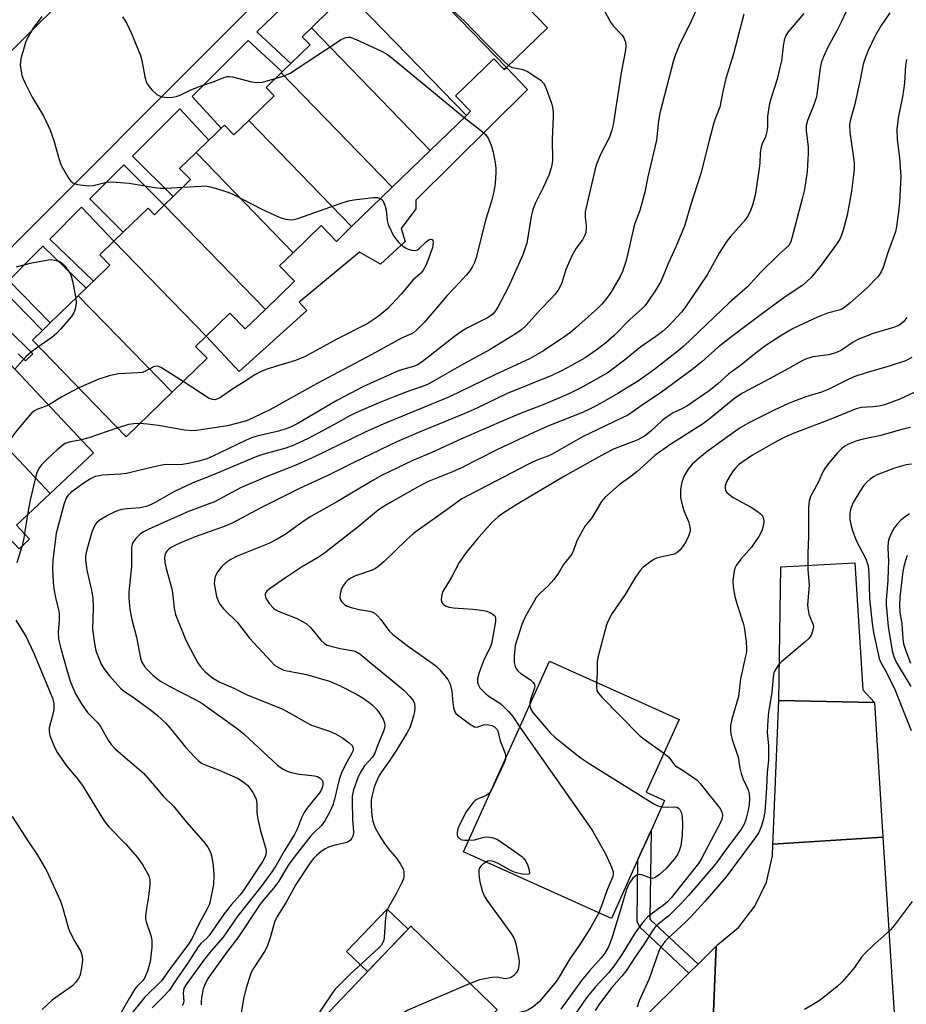
# Model space of a CAD drawing. Units: inches. Extents: x 1297759 to 1303759, y 481451 to 485451.
# Drawn here: x 1299362 to 1299604, y 482683 to 482952 of the extents above; entities that cross this region are included whole.
import ezdxf

# ---------------------------------------------------------------- set-up
doc = ezdxf.new("R2010")
doc.units = ezdxf.units.IN
doc.header["$MEASUREMENT"] = 0
for name, color, linetype in [('BLDG-Footprint', 5, 'Continuous'), ('CULTRL-Pad', 6, 'Continuous'), ('TRANS-Non Street Sidewalk', 7, 'Continuous'), ('TRANS-Parking Lot', 4, 'Continuous'), ('TRANS-Road', 130, 'Continuous'), ('Undefined', 1, 'Continuous')]:
    doc.layers.add(name, color=color, linetype=linetype)

msp = doc.modelspace()

# ---------------------------------------------------------------- linework, layer by layer
at = {"layer": 'BLDG-Footprint'}
for points, elevation in [([(1299495.09, 482938.81), (1299466.54, 482968.26), (1299474.98, 482976.44), (1299477.31, 482978.7), (1299477.74, 482979.12), (1299506.29, 482949.67)], 257.38), ([(1299495.09, 482938.81), (1299494.52, 482938.26), (1299491.65, 482941.22), (1299481.2, 482931.1), (1299485.32, 482926.84), (1299484.17, 482925.73), (1299451.73, 482959.2), (1299452.16, 482959.62), (1299454.81, 482956.89), (1299457.27, 482959.28), (1299459.27, 482961.21), (1299466.54, 482968.26)], 258.73), ([(1299484.17, 482925.73), (1299474.32, 482916.17), (1299441.87, 482949.64), (1299447.02, 482954.64), (1299449.32, 482956.86), (1299451.73, 482959.2)], 260.03), ([(1299474.32, 482916.17), (1299463.94, 482906.11), (1299433.64, 482937.37), (1299433.89, 482937.62), (1299436.28, 482939.94), (1299441.51, 482945.01), (1299439.37, 482947.22), (1299441.87, 482949.64)], 260.9), ([(1299463.94, 482906.11), (1299452.87, 482895.39), (1299424.81, 482924.33), (1299431.74, 482931.05), (1299429.5, 482933.36), (1299433.64, 482937.37)], 261.09), ([(1299452.87, 482895.39), (1299448.69, 482891.33), (1299444.54, 482895.62), (1299436.91, 482888.23), (1299410.4, 482915.58), (1299413.86, 482918.94), (1299415.4, 482920.42), (1299417.29, 482922.26), (1299418.15, 482923.09), (1299420.76, 482920.4), (1299424.81, 482924.33)], 261.96), ([(1299436.91, 482888.23), (1299433.22, 482884.64), (1299437.29, 482880.45), (1299429.33, 482872.74), (1299401.72, 482901.21), (1299404.17, 482903.59), (1299408.91, 482908.18), (1299405.93, 482911.25), (1299410.4, 482915.58)], 262.15), ([(1299429.33, 482872.74), (1299423.84, 482867.42), (1299419.65, 482871.75), (1299413.14, 482865.44), (1299388, 482891.37), (1299390.53, 482893.82), (1299397.3, 482900.38), (1299399.03, 482898.6), (1299401.72, 482901.21)], 262.72), ([(1299413.14, 482865.44), (1299410.27, 482862.65), (1299413.43, 482859.39), (1299403.85, 482850.11), (1299378.28, 482876.47), (1299380.44, 482878.56), (1299381.42, 482879.51), (1299382.43, 482880.49), (1299386.89, 482884.82), (1299384.16, 482887.64), (1299388, 482891.37)], 263.39), ([(1299403.85, 482850.11), (1299391.33, 482837.98), (1299365.77, 482864.34), (1299368.47, 482866.95), (1299370.61, 482869.04), (1299378.28, 482876.47)], 262.23), ([(1299370.57, 482822.46), (1299343.49, 482851.2), (1299349.41, 482856.77), (1299352.02, 482859.23), (1299355.32, 482862.34), (1299382.39, 482833.6)], 262.09), ([(1299370.57, 482822.46), (1299361.4, 482813.82), (1299364.97, 482810.03), (1299362.12, 482807.35), (1299332.85, 482838.47), (1299336.41, 482841.83), (1299339.17, 482844.42), (1299344.23, 482849.19), (1299342.88, 482850.62), (1299343.49, 482851.2)], 262.3), ([(1299531.01, 482722.52), (1299523.75, 482706.42), (1299483.42, 482724.59), (1299506.89, 482776.66), (1299542.22, 482760.74), (1299533.27, 482740.88), (1299538.26, 482738.63), (1299534.59, 482730.48)], 242.72), ([(1299479.2, 482656.14), (1299462.83, 482639.28), (1299433.87, 482667.42), (1299469.05, 482704.34), (1299491.03, 482682.99), (1299492.57, 482681.49), (1299491.38, 482680.27), (1299478.13, 482666.62), (1299475.3, 482663.71), (1299481.09, 482658.08)], 244.66)]:
    msp.add_lwpolyline(points, close=True, dxfattribs=dict(at, elevation=elevation))
at = {"layer": 'CULTRL-Pad'}
for points in [[(1299491.65, 482941.22), (1299494.52, 482938.26), (1299495.09, 482938.81), (1299500.9, 482932.82), (1299470.39, 482902.57), (1299470.4, 482900.18), (1299466.42, 482894.84), (1299467.49, 482891.3), (1299460.77, 482885.07), (1299455, 482888.42), (1299438.55, 482874.72), (1299440.6, 482872.42), (1299422.2, 482855.78), (1299413.14, 482865.44), (1299419.65, 482871.75), (1299423.84, 482867.42), (1299429.33, 482872.74), (1299437.29, 482880.45), (1299433.22, 482884.64), (1299436.91, 482888.23), (1299444.54, 482895.62), (1299448.69, 482891.33), (1299452.87, 482895.39), (1299463.94, 482906.11), (1299474.32, 482916.17), (1299484.17, 482925.73), (1299485.32, 482926.84), (1299481.2, 482931.1)], [(1299468.26, 482703.51), (1299457.19, 482691.89), (1299451.45, 482697.36), (1299462.52, 482708.98)]]:
    msp.add_lwpolyline(points, close=True, dxfattribs=at)
at = {"layer": 'TRANS-Non Street Sidewalk'}
for points in [[(1299288.61, 482818.06), (1299403.71, 482933.55), (1299404.46, 482934.3), (1299459.86, 482989.89)], [(1299440.31, 482961.4), (1299426.98, 482948.57), (1299436.28, 482939.94), (1299433.89, 482937.62), (1299424.63, 482946.21), (1299410.04, 482931.59), (1299409.37, 482930.92), (1299417.29, 482922.26), (1299415.4, 482920.42), (1299413.86, 482918.94), (1299406, 482927.53), (1299393.1, 482914.61), (1299404.17, 482903.59), (1299401.72, 482901.21), (1299390.7, 482912.19), (1299389.38, 482910.88), (1299381.44, 482902.92), (1299390.53, 482893.82), (1299388.01, 482891.37), (1299379.17, 482900.64), (1299370.5, 482891.95), (1299382.43, 482880.49), (1299381.42, 482879.51), (1299380.44, 482878.56), (1299368.55, 482889.99), (1299366.15, 482887.59), (1299359.28, 482880.68), (1299370.61, 482869.04), (1299368.47, 482866.96), (1299357.18, 482878.55)], [(1299352.42, 482873.77), (1299365.83, 482860.65), (1299363.82, 482858.68), (1299361.84, 482860.63)]]:
    msp.add_lwpolyline(points, dxfattribs=at)
msp.add_lwpolyline([(1299547.4, 482693.9), (1299544.93, 482691.45), (1299531.47, 482704.03), (1299530.79, 482705.63), (1299531.01, 482722.52), (1299534.59, 482730.48), (1299534.28, 482706.32), (1299534.39, 482706.07)], close=True, dxfattribs=at)
at = {"layer": 'TRANS-Parking Lot'}
for points in [[(1299181.87, 482764.43), (1299242.19, 482823.8), (1299252, 482813.96), (1299254.99, 482813.01), (1299258.07, 482813.61), (1299260.5, 482815.6), (1299261.68, 482818.51), (1299261.74, 482819.64), (1299251.67, 482834.44), (1299335.67, 482917.95), (1299347.25, 482906.82), (1299350, 482906), (1299352.77, 482906.71), (1299354.77, 482908.77), (1299355.42, 482911.56), (1299354.61, 482914.17), (1299343.51, 482926.96), (1299446.12, 483029.12)], [(1299459.86, 482989.89), (1299404.46, 482934.3), (1299403.71, 482933.55), (1299288.61, 482818.06), (1299227.71, 482757.8), (1299223.48, 482753.9), (1299223.22, 482753.48), (1299220.45, 482748.99), (1299218.86, 482743.45), (1299218.66, 482741.12), (1299216.28, 482722.24), (1299216.61, 482718.67), (1299218.43, 482715.59), (1299221.37, 482713.56), (1299224.91, 482712.97), (1299225.05, 482712.98), (1299234.06, 482710.75), (1299229.23, 482666.59), (1299216.44, 482667.35), (1299213.41, 482667.93)]]:
    msp.add_lwpolyline(points, dxfattribs=at)
at = {"layer": 'TRANS-Road'}
for points in [[(1299595.52, 482765.42), (1299569.43, 482765.9), (1299570.03, 482802.48), (1299590.17, 482803.52), (1299592.39, 482768.89)], [(1299595.52, 482765.42), (1299597.85, 482728.62), (1299567.84, 482726.7), (1299567.91, 482728.36), (1299569.43, 482765.9)], [(1299602.88, 482649.49), (1299569.39, 482647.36), (1299569.32, 482649.19), (1299567.94, 482652.65), (1299565.26, 482655.24), (1299561.76, 482656.52), (1299558.05, 482656.25), (1299554.77, 482654.49), (1299552.58, 482651.71), (1299550.35, 482649.56), (1299552.36, 482698.82), (1299552.84, 482699.3), (1299558.44, 482703.99), (1299562.91, 482709.77), (1299566.04, 482716.37), (1299567.69, 482723.48), (1299567.84, 482726.7), (1299597.85, 482728.62)]]:
    msp.add_lwpolyline(points, close=True, dxfattribs=at)
msp.add_lwpolyline([(1299389.16, 482536.82), (1299436.95, 482584.26), (1299439.93, 482587.21), (1299453.79, 482600.98), (1299467.37, 482614.46), (1299494.99, 482641.87), (1299498.69, 482645.55), (1299513.35, 482660.11), (1299517.69, 482664.41), (1299544.93, 482691.45), (1299547.4, 482693.9), (1299552.36, 482698.82), (1299550.35, 482649.56), (1299511.79, 482612.34), (1299509.52, 482610.15), (1299496.97, 482598.04), (1299445.54, 482545.35)], dxfattribs=at)
at = {"layer": 'Undefined'}
msp.add_line((1299364.45, 482816.69, 260), (1299363.6, 482811.48, 260), dxfattribs=at)
for points, elevation in [([(1299465.94, 482967.68), (1299483.6, 482951.55), (1299489.08, 482945.83), (1299494.32, 482940.62), (1299495.69, 482939.39)], 258), ([(1299520.7, 482956.59), (1299523.48, 482951.22), (1299524.34, 482950.08), (1299526.7, 482947.6), (1299527.27, 482946.71), (1299527.64, 482945.74), (1299527.73, 482944.66), (1299527.63, 482943.55), (1299526.48, 482937.88), (1299524.21, 482923.15), (1299523.9, 482921.73), (1299523.26, 482919.79), (1299520.78, 482915.01), (1299519.71, 482912.39), (1299519.2, 482910.74), (1299516.63, 482899.39), (1299516.56, 482897.84), (1299516.85, 482895.68), (1299516.89, 482894.85), (1299516.78, 482893.77), (1299516.52, 482892.99), (1299515.84, 482891.75), (1299514.16, 482889.5), (1299513.08, 482887.54), (1299511.36, 482883.64), (1299510.22, 482880.02), (1299509.77, 482879), (1299509.2, 482878.02), (1299508.36, 482876.86), (1299507.45, 482875.78), (1299504.44, 482872.7), (1299500.52, 482868.35), (1299499.22, 482867.15), (1299497.79, 482866.19), (1299490.65, 482861.81), (1299482.81, 482857.53), (1299475.25, 482853.12), (1299473.74, 482852.34), (1299472.2, 482851.7), (1299468.65, 482850.48), (1299464.63, 482848.99), (1299460.13, 482847.13), (1299454.02, 482844.46), (1299451.99, 482843.46), (1299447.84, 482841.11), (1299441, 482837.47), (1299437.11, 482835.69), (1299434.93, 482834.89), (1299428.95, 482833.21), (1299427.02, 482832.58), (1299414.43, 482827.25), (1299409.57, 482825.41), (1299404.31, 482822.88), (1299399.29, 482819.97), (1299397.81, 482819.24), (1299396.78, 482818.91), (1299395.13, 482818.58), (1299391.52, 482818.26), (1299390.19, 482818.06), (1299389.13, 482817.79), (1299388.1, 482817.4), (1299386.42, 482816.54), (1299383.97, 482815.06), (1299383.29, 482814.53), (1299382.76, 482813.84), (1299381.96, 482811.9), (1299380.61, 482807.12), (1299380.25, 482805.43), (1299380.23, 482804.38), (1299380.62, 482801.49), (1299381.88, 482796.1), (1299382.21, 482793.88), (1299382.36, 482791.36), (1299382.18, 482785.41), (1299382.66, 482781.55), (1299383.1, 482779.52), (1299383.93, 482777.27), (1299384.52, 482775.9), (1299385.27, 482774.69), (1299386.82, 482772.65), (1299389.78, 482769.28), (1299390.53, 482768.67), (1299393.65, 482766.56), (1299398.31, 482763.14), (1299399.91, 482761.85), (1299402.1, 482759.81), (1299403.29, 482758.51), (1299407.62, 482753.15), (1299410.02, 482750.52), (1299411.07, 482749.48), (1299411.93, 482748.86), (1299412.86, 482748.37), (1299416.69, 482746.9), (1299421.69, 482744.7), (1299423.31, 482743.75), (1299424.51, 482742.7), (1299425.88, 482740.81), (1299426.47, 482739.8), (1299426.79, 482739.02), (1299427.02, 482737.73), (1299427.03, 482735.44), (1299427.3, 482733.49), (1299427.89, 482730.71), (1299429.37, 482725.74), (1299429.53, 482724.91), (1299429.54, 482724.4), (1299429.26, 482723.22), (1299428.64, 482722.04), (1299423.47, 482714.27), (1299422.41, 482712.87), (1299420.09, 482710.2), (1299418.07, 482707.69), (1299413.98, 482701.72), (1299413.23, 482700.92), (1299411.72, 482699.54), (1299410.95, 482698.63), (1299408.06, 482694.16), (1299405.16, 482689.97), (1299403.08, 482686.7), (1299401.35, 482684.88), (1299398.44, 482682.04)], 256), ([(1299547.64, 482956.14), (1299545.5, 482951.44), (1299542.26, 482944.84), (1299541.27, 482942.4), (1299540.74, 482940.72), (1299536.93, 482926.32), (1299536.62, 482924.27), (1299536.05, 482918.99), (1299533.68, 482908.97), (1299532.9, 482904.72), (1299531.47, 482899.75), (1299530.17, 482896.17), (1299529.66, 482894.52), (1299528.28, 482888.01), (1299527.78, 482886.14), (1299526.76, 482883.08), (1299526.17, 482881.73), (1299523.62, 482877.33), (1299522.44, 482875.69), (1299521.15, 482874.18), (1299519.94, 482872.97), (1299514.09, 482867.69), (1299512.56, 482866.42), (1299510.75, 482865.12), (1299505.23, 482861.44), (1299501.55, 482859.33), (1299491.72, 482854.83), (1299479.61, 482848.9), (1299461.64, 482841.5), (1299456.58, 482839.21), (1299443.07, 482832.66), (1299438.27, 482830.47), (1299435.86, 482829.44), (1299430.02, 482827.17), (1299422.56, 482824), (1299415.48, 482820.2), (1299408.34, 482817.55), (1299404.47, 482815.78), (1299397.32, 482812.67), (1299396.06, 482812.04), (1299395.15, 482811.39), (1299393.95, 482810.18), (1299393.13, 482809.07), (1299392.94, 482808.58), (1299392.82, 482807.77), (1299392.78, 482802.56), (1299392.06, 482795.63), (1299392.08, 482794.02), (1299392.24, 482791.78), (1299392.45, 482790.37), (1299392.92, 482788.09), (1299394.15, 482783.27), (1299395.27, 482777.47), (1299395.65, 482776.43), (1299396.34, 482775.25), (1299397.09, 482774.37), (1299398.57, 482772.9), (1299399.48, 482772.13), (1299400.69, 482771.26), (1299403.26, 482769.75), (1299410.35, 482766.14), (1299411.97, 482765.21), (1299421.64, 482758.27), (1299423.66, 482756.63), (1299432.66, 482748.3), (1299434.03, 482747.26), (1299435.28, 482746.6), (1299436.37, 482746.27), (1299438.64, 482745.84), (1299442.73, 482745.38), (1299443.56, 482745.14), (1299444.28, 482744.74), (1299444.81, 482744.2), (1299444.99, 482743.73), (1299445.04, 482742.93), (1299444.86, 482742.09), (1299444.58, 482741.41), (1299444.13, 482740.7), (1299440.89, 482736.77), (1299439.88, 482735.35), (1299439.25, 482734.1), (1299437.88, 482730.65), (1299437.29, 482729.36), (1299434.46, 482724.81), (1299432.15, 482720.81), (1299431.05, 482719.11), (1299428.21, 482715.18), (1299421.83, 482707.1), (1299417.81, 482701.33), (1299414.56, 482697.57), (1299412.42, 482694.95), (1299407.69, 482688.37), (1299407.19, 482687.47), (1299406.99, 482686.82), (1299406.93, 482685.96), (1299407.05, 482683.81), (1299406.88, 482683.06), (1299406.62, 482682.6)], 254), ([(1299559.85, 482953.39), (1299557.04, 482942.58), (1299555.01, 482935.82), (1299554.18, 482932.27), (1299553.33, 482927.93), (1299552.11, 482924.81), (1299551.74, 482923.7), (1299550.42, 482918.87), (1299548.16, 482909.89), (1299545.37, 482901.15), (1299543.66, 482895.47), (1299541.33, 482889.8), (1299539.35, 482885.47), (1299538, 482882.06), (1299537.22, 482880.33), (1299535.89, 482878.12), (1299533.8, 482874.96), (1299532.93, 482873.8), (1299531.94, 482872.8), (1299528.92, 482870.06), (1299524.41, 482865.49), (1299522.11, 482863.51), (1299519.6, 482861.63), (1299516.55, 482859.53), (1299512.86, 482857.4), (1299510.12, 482855.94), (1299507.49, 482854.7), (1299495.29, 482849.82), (1299487.03, 482845.8), (1299483.75, 482844.29), (1299471.08, 482839.11), (1299465.39, 482836.66), (1299453.43, 482830.95), (1299446.51, 482827.46), (1299438.6, 482823.82), (1299428.1, 482818.53), (1299420.22, 482814.35), (1299417.65, 482813.26), (1299413.73, 482811.94), (1299410.18, 482810.64), (1299406.63, 482809.2), (1299404.79, 482808.35), (1299403.77, 482807.83), (1299403.06, 482807.36), (1299402.45, 482806.74), (1299402.01, 482806.01), (1299401.8, 482804.97), (1299401.89, 482803.61), (1299402.27, 482801.96), (1299403.83, 482796.48), (1299404.02, 482795.31), (1299404.42, 482791.2), (1299404.84, 482789.44), (1299407.66, 482782.41), (1299408.77, 482780.1), (1299410.86, 482776.21), (1299411.53, 482775.28), (1299412.87, 482773.8), (1299414.94, 482772.1), (1299416.73, 482771.06), (1299420.72, 482769.32), (1299424.4, 482767.47), (1299434.09, 482763.56), (1299435.74, 482762.7), (1299440.57, 482759.91), (1299441.88, 482759.23), (1299443.25, 482758.72), (1299446.78, 482757.61), (1299448.5, 482756.84), (1299450.39, 482755.71), (1299452.23, 482754.35), (1299453, 482753.61), (1299453.29, 482752.96), (1299453.24, 482752.25), (1299452.96, 482751.54), (1299451.06, 482748.27), (1299450, 482746.04), (1299449.46, 482744.33), (1299448.22, 482739.04), (1299447.74, 482737.37), (1299446.94, 482735.52), (1299445.62, 482733.25), (1299444.6, 482731.81), (1299442.51, 482729.81), (1299441.73, 482728.94), (1299436.59, 482722.38), (1299435.67, 482721.03), (1299432.83, 482716.34), (1299431.66, 482714.78), (1299428.99, 482711.71), (1299427.93, 482710.34), (1299421.85, 482701.16), (1299418.96, 482697.47), (1299414.54, 482691.29), (1299413.72, 482690.07), (1299412.88, 482688.54), (1299412.39, 482687.17), (1299411.91, 482684.85), (1299411.77, 482683.68), (1299411.84, 482682.82)], 252), ([(1299576.26, 482953.57), (1299571.95, 482948.52), (1299571.39, 482947.55), (1299570.94, 482946.24), (1299570.62, 482944.66), (1299570.15, 482940.67), (1299569.67, 482938.42), (1299568.97, 482935.62), (1299567.25, 482930.21), (1299566.84, 482928.52), (1299566.38, 482925.46), (1299566.32, 482922.42), (1299566.12, 482920.96), (1299565.79, 482919.84), (1299564.9, 482917.95), (1299564.51, 482916.73), (1299564.37, 482915.58), (1299564.22, 482912.65), (1299563.96, 482910.62), (1299562.96, 482903.97), (1299562.26, 482901.25), (1299561.63, 482899.44), (1299560.92, 482898.14), (1299559.96, 482896.86), (1299556.31, 482892.74), (1299555.22, 482891.38), (1299553.18, 482888.06), (1299549.92, 482882.2), (1299543.78, 482873.19), (1299542.91, 482872.02), (1299539.25, 482868.08), (1299537.72, 482866.71), (1299535.88, 482865.31), (1299531.75, 482862.5), (1299527.37, 482858.92), (1299523.97, 482856.33), (1299522.56, 482855.36), (1299520.8, 482854.32), (1299515.94, 482851.63), (1299512.14, 482849.69), (1299505.76, 482846.97), (1299498.64, 482844.21), (1299493.13, 482841.86), (1299482.7, 482837.28), (1299474.77, 482833.65), (1299469.53, 482831.45), (1299461.03, 482827.37), (1299457.97, 482825.65), (1299449.04, 482820.26), (1299441.54, 482816.06), (1299439.24, 482814.51), (1299434.73, 482811.28), (1299432.55, 482809.99), (1299430.29, 482808.85), (1299421.65, 482805.35), (1299419.87, 482804.47), (1299418.49, 482803.5), (1299417.45, 482802.57), (1299416.37, 482801.19), (1299415.79, 482800.19), (1299415.53, 482799.41), (1299415.4, 482798.6), (1299415.39, 482797.77), (1299415.49, 482796.89), (1299416.02, 482794.31), (1299416.42, 482793.2), (1299416.92, 482792.21), (1299417.89, 482791.01), (1299421.72, 482787.24), (1299424.96, 482782.97), (1299430.8, 482776.67), (1299431.86, 482775.62), (1299433.06, 482774.83), (1299434.37, 482774.26), (1299440.55, 482773.05), (1299446.8, 482771.19), (1299449.33, 482770.17), (1299454.23, 482767.7), (1299455.71, 482766.8), (1299457.59, 482765.47), (1299458.48, 482764.72), (1299459.7, 482763.45), (1299460.59, 482762.31), (1299461.44, 482760.86), (1299461.83, 482759.87), (1299461.94, 482759.14), (1299461.85, 482758.36), (1299461.6, 482757.55), (1299460.06, 482753.81), (1299459.23, 482751.53), (1299458.53, 482750.44), (1299456.37, 482748.07), (1299455.27, 482746.41), (1299454.52, 482744.85), (1299453.37, 482741.53), (1299453.04, 482739.8), (1299452.98, 482738.34), (1299453.09, 482733.37), (1299453.38, 482730.18), (1299453.24, 482729.09), (1299452.94, 482728.33), (1299452.42, 482727.69), (1299451.55, 482727.19), (1299450.84, 482726.97), (1299447.92, 482726.36), (1299446.54, 482725.85), (1299445.51, 482725.33), (1299444.58, 482724.7), (1299443.26, 482723.65), (1299442.45, 482722.81), (1299441.51, 482721.65), (1299437.67, 482715.73), (1299434.89, 482710.72), (1299432.57, 482706.97), (1299431.86, 482705.41), (1299430.65, 482701.15), (1299429.8, 482698.72), (1299429.08, 482697.43), (1299426.17, 482692.96), (1299425.48, 482691.7), (1299425.06, 482690.61), (1299424.2, 482687.78), (1299423.46, 482684.96), (1299422.66, 482680.2)], 250), ([(1299587.75, 482953.96), (1299586.56, 482951.36), (1299585.31, 482948.79), (1299582.88, 482944.52), (1299581.55, 482941.51), (1299581.04, 482940.11), (1299580.76, 482938.65), (1299579.93, 482932.23), (1299579.68, 482930.83), (1299579.01, 482928.61), (1299577.26, 482924.32), (1299576.91, 482922.94), (1299576.88, 482921.56), (1299577.42, 482917.05), (1299577.48, 482915.31), (1299577.19, 482910.41), (1299576.41, 482905.53), (1299575.85, 482902.94), (1299573.02, 482892.18), (1299572.65, 482891.06), (1299572.13, 482890.2), (1299569.44, 482887.77), (1299564.63, 482883.04), (1299560.89, 482878.91), (1299555.86, 482874.56), (1299543.49, 482862.71), (1299541.55, 482861.07), (1299535.26, 482856.16), (1299531.16, 482853.21), (1299525.51, 482849.74), (1299519.94, 482846.59), (1299517.92, 482845.56), (1299515.86, 482844.63), (1299506.89, 482841.07), (1299502.75, 482839.26), (1299492.64, 482834.5), (1299482.71, 482829.42), (1299480.39, 482828.38), (1299473.55, 482825.65), (1299470.8, 482824.24), (1299462.65, 482819.57), (1299460.45, 482818.15), (1299459.07, 482817.12), (1299455.06, 482813.77), (1299445.47, 482806.22), (1299443.54, 482804.93), (1299439.18, 482802.32), (1299434.86, 482799.46), (1299430.37, 482796.36), (1299429.76, 482795.82), (1299429.45, 482795.42), (1299429.3, 482795.02), (1299429.25, 482794.59), (1299429.44, 482793.89), (1299430.37, 482792.45), (1299431.52, 482791.15), (1299432.03, 482790.77), (1299432.81, 482790.37), (1299437.71, 482788.41), (1299439.47, 482787.53), (1299440.42, 482786.95), (1299441.66, 482785.85), (1299444.44, 482782.45), (1299445.45, 482781.48), (1299446.15, 482781.09), (1299447.52, 482780.67), (1299449.78, 482780.18), (1299453.43, 482779.51), (1299454.15, 482779.25), (1299455.06, 482778.65), (1299458.35, 482775.92), (1299463.96, 482771.44), (1299467.11, 482768.76), (1299468.77, 482767.04), (1299469.68, 482765.91), (1299470.02, 482765.15), (1299470.12, 482764.02), (1299470.02, 482762.87), (1299469.77, 482761.76), (1299469.14, 482759.54), (1299468.72, 482758.47), (1299468.01, 482757.18), (1299464.94, 482752.13), (1299463.3, 482749.65), (1299461.07, 482746.59), (1299460.38, 482745.46), (1299459.56, 482743.62), (1299459.05, 482742.27), (1299458.49, 482740.11), (1299458.24, 482738.74), (1299458.15, 482737.12), (1299458.35, 482734.45), (1299458.64, 482733), (1299459.21, 482731.35), (1299460.6, 482728.85), (1299461.81, 482726.9), (1299463.2, 482725.09), (1299465.07, 482722.91), (1299466.23, 482721.25), (1299466.91, 482720.01), (1299467.1, 482719.2), (1299467.09, 482717.78), (1299466.98, 482717.22), (1299466.69, 482716.42), (1299465.09, 482713.33), (1299462.89, 482709.48), (1299462.38, 482708.19), (1299462.08, 482706.56), (1299461.77, 482701.35), (1299461.63, 482700.51), (1299461.45, 482699.99), (1299460.88, 482699.06), (1299460.11, 482698.2), (1299452.44, 482691.24), (1299448.35, 482687.08), (1299447.81, 482686.4), (1299442.04, 482677.69)], 248), ([(1299599.72, 482953.78), (1299597.36, 482950.3), (1299595.62, 482947.26), (1299593.84, 482943.45), (1299592.89, 482941.04), (1299592.44, 482939.68), (1299591.66, 482935.48), (1299590.09, 482928.41), (1299589.02, 482924.6), (1299588.77, 482923.18), (1299588.79, 482921.19), (1299589.86, 482914.11), (1299589.98, 482912.73), (1299590, 482911.12), (1299589.85, 482909.36), (1299589.28, 482905.02), (1299588.11, 482898.49), (1299587.02, 482894.43), (1299586.56, 482893.05), (1299586.08, 482891.93), (1299585.21, 482890.55), (1299581.03, 482884.79), (1299578.23, 482881.49), (1299575.95, 482879.35), (1299571.18, 482876.18), (1299565.33, 482871.91), (1299556.23, 482865.09), (1299552.93, 482862.4), (1299548.47, 482858.43), (1299545.71, 482856.27), (1299537.4, 482850.18), (1299531.89, 482846.43), (1299529.35, 482844.6), (1299528.2, 482843.89), (1299526.51, 482843.02), (1299515.87, 482837.99), (1299507.59, 482833.25), (1299506.37, 482832.69), (1299503.38, 482831.55), (1299501.3, 482830.6), (1299482.95, 482820.97), (1299481.65, 482820.09), (1299479.21, 482818.24), (1299471.98, 482813.23), (1299469.75, 482811.51), (1299467.83, 482809.84), (1299461.72, 482803.91), (1299459.88, 482802.33), (1299459.18, 482801.88), (1299458.43, 482801.52), (1299453.92, 482799.95), (1299452.48, 482799.23), (1299451.84, 482798.77), (1299451.23, 482798.15), (1299450.53, 482797.21), (1299450.1, 482796.45), (1299449.73, 482795.07), (1299449.68, 482793.97), (1299449.82, 482793.45), (1299450.09, 482792.96), (1299450.88, 482792.13), (1299451.63, 482791.69), (1299452.72, 482791.3), (1299454.92, 482790.8), (1299457.81, 482790.33), (1299458.36, 482790.18), (1299459.01, 482789.88), (1299459.87, 482789.17), (1299460.84, 482788.1), (1299463.05, 482785.1), (1299464.02, 482784.06), (1299468.05, 482780.97), (1299474.87, 482776.12), (1299475.94, 482775.28), (1299476.94, 482774.32), (1299479.1, 482771.63), (1299479.77, 482770.38), (1299480.24, 482768.45), (1299480.45, 482765.41), (1299480.69, 482763.95), (1299481.04, 482762.86), (1299481.33, 482762.4), (1299481.72, 482762), (1299484.99, 482759.6), (1299486.41, 482758.77), (1299487.13, 482758.69), (1299488.85, 482759.28), (1299489.83, 482759.38), (1299490.35, 482759.32), (1299491.12, 482759.08), (1299491.84, 482758.72), (1299492.26, 482758.42), (1299492.56, 482758.05), (1299492.76, 482757.63), (1299493.44, 482754.93), (1299494.72, 482751.43), (1299494.89, 482750.63), (1299494.84, 482749.91)], 246), ([(1299368.3, 482952.77), (1299365.99, 482949.59), (1299364.44, 482946.88), (1299363.85, 482945.59), (1299362.62, 482941.19), (1299362.47, 482940.35), (1299362.45, 482939.51), (1299362.57, 482938.37), (1299362.89, 482936.68), (1299363.16, 482935.87), (1299363.74, 482934.56), (1299365.69, 482930.69), (1299368.87, 482925.45), (1299370.61, 482921.68), (1299371.56, 482918.9), (1299373.04, 482913.64), (1299373.49, 482912.31), (1299374.01, 482911.29), (1299375.52, 482908.81), (1299376.17, 482907.88), (1299376.75, 482907.33), (1299377.24, 482907.09), (1299378.06, 482906.87), (1299380.97, 482906.47), (1299382.35, 482906.6), (1299385.98, 482907.48), (1299387.44, 482907.59), (1299392.16, 482907.24), (1299399.15, 482906.01), (1299400.61, 482905.83), (1299402.38, 482905.86), (1299406.8, 482906.13)], 262), ([(1299390.37, 482952.64), (1299390.99, 482951.77), (1299391.51, 482950.79), (1299392.76, 482948.08), (1299395.26, 482942.12), (1299395.63, 482940.73), (1299396.43, 482936.22), (1299396.9, 482934.6), (1299397.5, 482933.67), (1299398.46, 482932.63), (1299399.71, 482931.47), (1299400.4, 482931.03), (1299401.2, 482930.79), (1299402.64, 482930.65), (1299403.94, 482930.7), (1299405.02, 482930.91), (1299406.05, 482931.27), (1299408.79, 482932.59), (1299411.25, 482933.65), (1299415.37, 482934.96), (1299418.02, 482936.05), (1299419.01, 482936.34), (1299419.48, 482936.36), (1299420.34, 482936.25), (1299425.55, 482934.91), (1299426.97, 482934.69), (1299428.51, 482934.82), (1299431.98, 482935.77)], 260), ([(1299431.98, 482935.77), (1299434.76, 482936.6), (1299436.08, 482937.25), (1299450, 482946.49), (1299450.79, 482946.86), (1299451.34, 482947.02), (1299451.9, 482947.1), (1299452.46, 482947.05), (1299454.09, 482946.46), (1299460.83, 482943.35), (1299462.38, 482942.5), (1299463.8, 482941.41), (1299483.61, 482925.19)], 260), ([(1299604.25, 482941), (1299604, 482939.31), (1299603.72, 482934.65), (1299603.49, 482932.59), (1299603.2, 482930.84), (1299602.02, 482925.09), (1299601.62, 482921.88), (1299601.71, 482919.14), (1299602.39, 482914.12), (1299602.72, 482909.17), (1299602.34, 482901.95), (1299602.12, 482899.35), (1299601.54, 482895.37), (1299601.25, 482893.97), (1299599.06, 482888.02), (1299597.89, 482884.22), (1299597.47, 482883.18), (1299596.91, 482882.24), (1299596.36, 482881.57), (1299593.54, 482878.65), (1299588.85, 482874.49), (1299587.33, 482873.28), (1299586.63, 482872.84), (1299585.87, 482872.5), (1299582.69, 482871.69), (1299580, 482870.67), (1299573.38, 482867.5), (1299570.26, 482865.74), (1299565.93, 482862.86), (1299562.87, 482860.6), (1299558.96, 482857.42), (1299555.79, 482855.14), (1299552.75, 482852.32), (1299550.45, 482850.54), (1299544.38, 482846.35), (1299543.13, 482845.66), (1299540.57, 482844.47), (1299538.7, 482843.27), (1299537.61, 482842.38), (1299534.41, 482839.41), (1299532.79, 482838.13), (1299530.98, 482837.17), (1299524.36, 482834.58), (1299521.88, 482833.3), (1299510.92, 482827.19), (1299497.92, 482819.48), (1299494.49, 482817.25), (1299492.84, 482816.06), (1299491.11, 482814.55), (1299487.07, 482809.93), (1299484.12, 482806.4), (1299482.17, 482803.63), (1299480.04, 482799.41), (1299477.79, 482795.7), (1299477.55, 482795.17), (1299477.35, 482794.32), (1299477.29, 482793.47), (1299477.37, 482792.94), (1299477.6, 482792.49), (1299477.97, 482792.12), (1299478.69, 482791.67), (1299479.49, 482791.39), (1299480.63, 482791.23), (1299485.9, 482790.91), (1299488.82, 482790.53), (1299489.66, 482790.33), (1299490.68, 482789.94), (1299491.38, 482789.56), (1299491.9, 482789.08), (1299492.11, 482788.48), (1299492.11, 482787.48), (1299491.04, 482781.44), (1299490.59, 482780.25), (1299489.06, 482777.27), (1299487.66, 482773.55), (1299487.23, 482771.97), (1299487.25, 482770.93), (1299487.48, 482770.15), (1299487.88, 482769.43), (1299489.27, 482767.95), (1299490.39, 482767.03), (1299493.57, 482765), (1299495.68, 482762.91), (1299496.82, 482761.56), (1299498.77, 482758.64)], 244), ([(1299495.69, 482939.39), (1299496.69, 482938.84), (1299499.31, 482938.37), (1299500.06, 482938.08), (1299500.82, 482937.68), (1299503.54, 482936), (1299504.48, 482935.33), (1299505.23, 482934.52), (1299505.79, 482933.53), (1299507.44, 482929.09), (1299507.67, 482928.01), (1299507.84, 482926.67), (1299507.87, 482925.24), (1299507.58, 482919.29), (1299507.64, 482913.42), (1299507.38, 482911.67), (1299506.7, 482909.41), (1299505.14, 482906.05), (1299503.03, 482901.85), (1299502.32, 482900.01), (1299501.85, 482898.09), (1299500.64, 482890.88), (1299500.34, 482889.79), (1299499.59, 482887.66), (1299495.68, 482878.87), (1299492.74, 482873.34), (1299492.1, 482872.34), (1299491.36, 482871.45), (1299490.8, 482870.97), (1299489.93, 482870.43), (1299484.5, 482867.74), (1299482.84, 482866.73), (1299480.94, 482865.34), (1299472.07, 482858.43), (1299470.88, 482857.61), (1299469.71, 482857.11), (1299466.45, 482856.2), (1299465.19, 482855.77), (1299456.06, 482851.71), (1299448.85, 482847.87), (1299438.01, 482841.53), (1299436.32, 482840.66), (1299435.01, 482840.17), (1299432.54, 482839.39), (1299427.33, 482838.2), (1299425.52, 482837.63), (1299423.94, 482836.94), (1299414.76, 482832.53), (1299413.31, 482831.96), (1299411.15, 482831.31), (1299408.38, 482830.68), (1299406.69, 482830.4), (1299405.25, 482830.33), (1299402.61, 482830.43), (1299401.52, 482830.33), (1299397.76, 482829.51), (1299391.41, 482827.92), (1299389.77, 482827.74), (1299384.88, 482827.46), (1299384.02, 482827.34), (1299382.89, 482827.07), (1299381.57, 482826.52), (1299379.88, 482825.42), (1299376.1, 482822.62), (1299375.48, 482822.03), (1299375.05, 482821.42), (1299374.44, 482819.76), (1299372.21, 482811.67), (1299371.34, 482804.23), (1299371.23, 482801.88), (1299371.41, 482798.13), (1299371.58, 482796.41), (1299372.1, 482793.58), (1299372.86, 482790.82), (1299373.01, 482789.67), (1299373.04, 482787.91), (1299372.76, 482784.68), (1299372.89, 482782.67), (1299373.51, 482780.12), (1299375.12, 482774.34), (1299376.08, 482771.22), (1299377.48, 482767.75), (1299379.13, 482765.05), (1299380.78, 482762.68), (1299383.39, 482759.99), (1299384.37, 482758.82), (1299386.43, 482755.1), (1299387.25, 482753.88), (1299388.26, 482752.86), (1299390.39, 482750.91), (1299394.73, 482747.31), (1299396.03, 482746.11), (1299399.1, 482742.63), (1299401.41, 482739.77), (1299404.26, 482737.11), (1299407.68, 482732.85), (1299412.44, 482727.45), (1299413.63, 482725.93), (1299414.34, 482724.48), (1299414.75, 482723.17), (1299415.04, 482720.85), (1299415.26, 482718.21), (1299415.13, 482715.65), (1299414.3, 482711.18), (1299413.96, 482710.1), (1299413.48, 482709.06), (1299411.24, 482705.02), (1299409.45, 482701.23), (1299408.49, 482699.69), (1299403.12, 482692.51), (1299401.01, 482689.42), (1299396.32, 482684.79), (1299392.27, 482679.76)], 258), ([(1299483.61, 482925.19), (1299488.06, 482921.67), (1299489.39, 482920.49), (1299490.1, 482919.49), (1299490.94, 482917.63), (1299491.51, 482915.65), (1299492.06, 482912.73), (1299492.25, 482911.27), (1299492.24, 482910.09), (1299492.02, 482907.13), (1299491.7, 482904.81), (1299491.01, 482902.3), (1299489.48, 482897.42), (1299486.85, 482886.91), (1299486.38, 482885.57), (1299485.72, 482884.28), (1299485.11, 482883.29), (1299484.19, 482882.15), (1299482.24, 482879.97), (1299478.98, 482876.55), (1299472.7, 482869.19), (1299470.7, 482867.16), (1299469.83, 482866.43), (1299469.21, 482866.06), (1299466.46, 482864.85), (1299464.67, 482863.92), (1299458.39, 482860.4), (1299443.29, 482852.43), (1299430.52, 482845.3), (1299426.22, 482843.18), (1299424.13, 482842.34), (1299421.45, 482841.55), (1299419.02, 482840.99), (1299411.14, 482839.76), (1299409.7, 482839.62), (1299407.27, 482839.77), (1299400.12, 482841.02), (1299397.1, 482841.39), (1299395.03, 482841.56)], 260), ([(1299406.8, 482906.13), (1299411.81, 482906.44), (1299412.98, 482906.45), (1299414.39, 482906.19), (1299417.43, 482905.3), (1299419.35, 482904.68), (1299420.43, 482904.21), (1299428.4, 482900.13), (1299433.1, 482897.89), (1299434.48, 482897.47), (1299436.22, 482897.22), (1299437.08, 482897.26), (1299438.21, 482897.57), (1299450.03, 482901.78), (1299452.02, 482902.4), (1299453.48, 482902.66), (1299458.85, 482903.33), (1299459.85, 482903.33), (1299460.76, 482903.03)], 262), ([(1299460.76, 482903.03), (1299461.37, 482902.5), (1299461.97, 482901.24), (1299462.3, 482899.84), (1299462.53, 482897.03), (1299462.88, 482895.96), (1299463.57, 482894.39), (1299464.33, 482892.86), (1299464.81, 482892.14), (1299465.78, 482891.06), (1299466.85, 482890.04), (1299467.55, 482889.53), (1299468.28, 482889.18), (1299469.31, 482888.88), (1299470.08, 482888.82), (1299470.81, 482889.04), (1299471.28, 482889.35), (1299473.24, 482891.24), (1299473.91, 482891.7), (1299474.52, 482891.89), (1299474.84, 482891.82), (1299475.02, 482891.52), (1299475.07, 482891.06), (1299474.89, 482889.67), (1299473.86, 482886.57), (1299473.12, 482884.71), (1299472.33, 482883.29), (1299471.69, 482882.56), (1299469.6, 482880.73), (1299466.47, 482876.98), (1299462.64, 482872.91), (1299460.12, 482870.8), (1299457.11, 482868.8), (1299448.84, 482864.63), (1299445.15, 482862.64), (1299440.21, 482859.85), (1299437.53, 482858.76), (1299432.34, 482857.28), (1299429.84, 482856.44), (1299428.21, 482855.81), (1299426.41, 482854.92), (1299423.23, 482852.78), (1299420.44, 482851.09), (1299417.06, 482848.67), (1299416.09, 482848.19), (1299415.61, 482848.08), (1299414.94, 482848.1), (1299414.01, 482848.45), (1299406.87, 482853.04)], 262), ([(1299361.38, 482884.35), (1299365.1, 482885.39), (1299370.09, 482886.32), (1299370.95, 482886.34), (1299371.77, 482886.22), (1299372.57, 482886.03), (1299373.33, 482885.75), (1299373.99, 482885.26), (1299374.58, 482884.61), (1299375.63, 482883.17), (1299376.22, 482882.15), (1299376.69, 482880.5), (1299377.6, 482875.81)], 264), ([(1299377.6, 482875.81), (1299377.67, 482874.51), (1299377.45, 482872.8), (1299377.07, 482871.81), (1299376.33, 482870.72), (1299373.46, 482867.33), (1299372.34, 482866.16), (1299371.03, 482865.11), (1299367.48, 482862.58)], 264), ([(1299604.4, 482870.5), (1299603.52, 482869.4), (1299602.43, 482868.52), (1299601.77, 482868.17), (1299600.76, 482867.78), (1299595.15, 482866.15), (1299591, 482864.5), (1299589.73, 482863.82), (1299586.54, 482861.6), (1299585.03, 482860.84), (1299583, 482860.36), (1299578.7, 482859.79), (1299576.76, 482859.2), (1299575.61, 482858.64), (1299572.06, 482856.59), (1299566.91, 482853.78), (1299559.54, 482849.89), (1299557.45, 482848.5), (1299550.91, 482843.17), (1299548.86, 482841.62), (1299539.66, 482835.74), (1299535.64, 482832.89), (1299530.66, 482828.41), (1299528.41, 482826.62), (1299525.83, 482824.8), (1299521.94, 482821.36), (1299521.06, 482820.24), (1299518.4, 482815.8), (1299516.63, 482813.62), (1299515.84, 482812.4), (1299514.33, 482809.54), (1299513.4, 482806.89), (1299512.93, 482805.9), (1299510.7, 482803.07), (1299509.3, 482800.72), (1299508.02, 482798.98), (1299506.46, 482797.28), (1299504.29, 482795.29), (1299503.26, 482794.08), (1299502.64, 482793.1), (1299500.25, 482788.79), (1299499.29, 482786.74), (1299497.45, 482780.94), (1299497.18, 482778.05), (1299497.19, 482776.33), (1299497.49, 482775.25), (1299497.88, 482774.51), (1299498.21, 482774.07), (1299499.06, 482773.35), (1299501.65, 482771.57), (1299502.28, 482770.97), (1299502.75, 482770.32), (1299502.85, 482769.86), (1299502.79, 482769.37), (1299501.7, 482766.23), (1299501.53, 482765.44), (1299501.46, 482764.62)], 242), ([(1299367.48, 482862.58), (1299365.53, 482861.14), (1299364.09, 482859.9), (1299360.91, 482856.41)], 264), ([(1299605.75, 482859.59), (1299604.05, 482858.74), (1299599.58, 482857.21), (1299593.32, 482855.4), (1299590.19, 482854.4), (1299588.69, 482853.75), (1299582.87, 482850.84), (1299581.05, 482850.17), (1299576.85, 482848.86), (1299574.13, 482847.9), (1299572.25, 482847.12), (1299568.19, 482845.24), (1299561.4, 482841.84), (1299558.88, 482840.43), (1299554.13, 482837.08), (1299549.82, 482833.84), (1299547.82, 482832.22), (1299545.82, 482830.44), (1299544.69, 482829.09), (1299543.48, 482827.11), (1299542.84, 482825.17), (1299542.59, 482823.43), (1299542.65, 482821.38), (1299543.16, 482819.05), (1299543.63, 482817.51), (1299544.83, 482814.78), (1299545.11, 482813.73), (1299545.22, 482812.94), (1299545.21, 482812.15), (1299544.78, 482810.8), (1299544.16, 482809.47), (1299543.45, 482808.23), (1299542.45, 482806.98), (1299541.72, 482806.33), (1299541.11, 482805.97), (1299540.55, 482805.77), (1299537.15, 482805.12), (1299536.06, 482804.81), (1299535.31, 482804.44), (1299534.12, 482803.67), (1299532.35, 482802.3), (1299531.62, 482801.44), (1299530.33, 482799.59), (1299527.47, 482794.85), (1299523.88, 482789.63), (1299522.93, 482787.92), (1299522.39, 482786.63), (1299520.05, 482777.64), (1299519.88, 482776.48), (1299519.89, 482773.3), (1299519.72, 482770.87)], 240), ([(1299406.87, 482853.04), (1299401.01, 482856.82), (1299400.25, 482857.18), (1299399.5, 482857.27), (1299398.77, 482857.05), (1299396.43, 482855.78), (1299395.67, 482855.54), (1299394.52, 482855.41), (1299389.22, 482855.19), (1299386.7, 482854.62), (1299383.86, 482853.65), (1299378.38, 482851.34)], 262), ([(1299378.38, 482851.34), (1299373.81, 482848.87), (1299370.13, 482846.61)], 262), ([(1299607.6, 482850.63), (1299602.51, 482848.25), (1299598.25, 482846.66), (1299597.16, 482846.42), (1299595.23, 482846.14), (1299591.9, 482845.97), (1299590.52, 482845.6), (1299583.18, 482842.55), (1299573.35, 482838.85), (1299570.88, 482837.73), (1299567.96, 482836.2), (1299562.24, 482832.94), (1299559.37, 482830.97), (1299558.48, 482830.26), (1299557.52, 482829.31), (1299557, 482828.67), (1299556.19, 482827.43), (1299555.18, 482825.63), (1299554.83, 482824.6), (1299554.81, 482823.83), (1299554.93, 482823.32), (1299555.17, 482822.86), (1299555.76, 482822.25), (1299556.98, 482821.4), (1299561.73, 482818.85), (1299563.84, 482817.44), (1299564.48, 482816.92), (1299564.98, 482816.33), (1299565.28, 482815.68), (1299565.39, 482814.96), (1299565.24, 482813.89), (1299564.86, 482812.55), (1299564.56, 482811.77), (1299563.98, 482810.73), (1299561.97, 482807.78), (1299559.04, 482804.58), (1299557.79, 482802.79), (1299557.46, 482802.05), (1299557.25, 482801.24), (1299556.89, 482798.72), (1299557, 482796.96), (1299557.46, 482794.32), (1299558.19, 482791.81), (1299559.74, 482787.07), (1299560.03, 482785.93), (1299560.49, 482782.08), (1299560.65, 482780.01), (1299560.58, 482779.14), (1299560.38, 482778.01), (1299558.96, 482771.87), (1299558.45, 482767.05), (1299556.63, 482760.8), (1299556.27, 482759.07), (1299556.23, 482757.92), (1299556.38, 482756.76), (1299556.68, 482755.32), (1299558.32, 482750.43), (1299558.81, 482747.42), (1299559.16, 482746.03), (1299559.63, 482744.67), (1299561.09, 482741.52), (1299561.39, 482740.43), (1299561.47, 482739.06), (1299561.33, 482737.45), (1299561, 482735.62), (1299560.45, 482733.47), (1299560.01, 482732.2), (1299559.26, 482730.87), (1299554.46, 482724.47), (1299552.93, 482722.25), (1299552.07, 482721.16), (1299544.79, 482712.69), (1299542.8, 482710.52), (1299539.44, 482707.11), (1299536.55, 482704.89), (1299535.57, 482703.92), (1299534.76, 482702.77), (1299532.62, 482699.3), (1299530.29, 482696.07), (1299527.79, 482692.15), (1299526.62, 482690.67), (1299523.9, 482687.57), (1299520.47, 482683.06), (1299519.3, 482681.24)], 238), ([(1299370.13, 482846.61), (1299369.25, 482846.23), (1299366.97, 482845.43), (1299366.28, 482845.04), (1299365.62, 482844.47), (1299362.29, 482840.64), (1299360.85, 482838.82), (1299360.05, 482837.65), (1299359.32, 482836.09), (1299358.83, 482834.43), (1299357.65, 482829.02), (1299356.23, 482823.08), (1299353.61, 482815.59), (1299351.71, 482809.7), (1299351.32, 482808.28), (1299351.08, 482806.54), (1299350.56, 482800.97), (1299350.71, 482796.6)], 262), ([(1299389.03, 482840.36), (1299381.17, 482837.64), (1299379.09, 482837.1)], 260), ([(1299395.03, 482841.56), (1299393.42, 482841.49), (1299392.01, 482841.28), (1299390.88, 482840.98), (1299389.03, 482840.36)], 260), ([(1299605.41, 482840.45), (1299603.27, 482840.01), (1299597.3, 482838.35), (1299592.44, 482837.31), (1299590.71, 482836.82), (1299588.48, 482835.98), (1299587.45, 482835.37), (1299586.51, 482834.65), (1299585.48, 482833.6), (1299583.35, 482831.13), (1299582.6, 482830.21), (1299582, 482829.31), (1299581.48, 482828.35), (1299580.24, 482825.65), (1299578.13, 482821.61), (1299577.75, 482820.36), (1299577.54, 482818.78), (1299577.58, 482810.71), (1299577.35, 482806.22), (1299577.34, 482803.37), (1299577.39, 482801.65), (1299577.72, 482797.49), (1299577.34, 482793.15), (1299577.31, 482792.01), (1299577.45, 482790.63), (1299577.67, 482789.54), (1299578.82, 482786.56), (1299578.88, 482786.03), (1299578.83, 482785.51), (1299578.36, 482783.98), (1299578.12, 482783.51), (1299577.65, 482782.88), (1299576.56, 482781.87), (1299570.16, 482776.52), (1299569.37, 482775.65), (1299568.68, 482774.71), (1299568.27, 482773.95), (1299568.11, 482773.46), (1299567.91, 482772.3), (1299567.52, 482768.17), (1299566.65, 482762.77), (1299566.4, 482760.57), (1299566.23, 482757.28), (1299566.6, 482753.55), (1299566.58, 482749.69), (1299566.25, 482746.39), (1299566.07, 482742.07), (1299565.59, 482735.56), (1299565.28, 482733.64), (1299564.73, 482731.69), (1299563.97, 482729.92), (1299563.01, 482728.39), (1299556.93, 482720.22), (1299555.03, 482717.82), (1299549.36, 482711.13), (1299545.38, 482706.77), (1299543.98, 482705.36), (1299539.24, 482701.04), (1299538.36, 482700.11), (1299537.67, 482699.21), (1299537.06, 482698.26), (1299536.58, 482697.23), (1299534.09, 482689.93), (1299531.34, 482683.88), (1299530.77, 482682.22)], 236), ([(1299379.09, 482837.1), (1299375.75, 482836.47), (1299374.72, 482836.09), (1299374.01, 482835.69), (1299372.5, 482834.41), (1299369.8, 482831.84), (1299368.36, 482830.43), (1299367.66, 482829.59), (1299366.97, 482828.23), (1299366.49, 482826.5), (1299365.11, 482820.66), (1299364.45, 482816.69)], 260), ([(1299605.64, 482830.49), (1299604.17, 482830.26), (1299601.03, 482829.4), (1299596.25, 482827.6), (1299595.25, 482827.06), (1299594.33, 482826.41), (1299593.49, 482825.61), (1299592.54, 482824.52), (1299591.56, 482823.04), (1299589.74, 482819.99), (1299589.27, 482818.9), (1299588.95, 482817.76), (1299588.8, 482816.66), (1299588.84, 482815.36), (1299589.07, 482813.98), (1299589.51, 482812.35), (1299590.58, 482809.65), (1299593.17, 482804.66), (1299593.59, 482803.58), (1299593.79, 482802.74), (1299594.01, 482800.73), (1299594.18, 482793.81), (1299594.89, 482786.93), (1299595.3, 482784.52), (1299596.86, 482777.41), (1299597.31, 482776.32), (1299598.75, 482773.74), (1299601.18, 482768.77), (1299602.98, 482764.12), (1299605.59, 482757.75)], 234), ([(1299605.09, 482816.9), (1299603.91, 482816.07), (1299602.78, 482815.17), (1299601.8, 482814.18), (1299600.94, 482813.09), (1299600.38, 482812.1), (1299599.56, 482810.3), (1299599.25, 482809.23), (1299599.15, 482807.59), (1299599.33, 482803.89), (1299599.32, 482801.88), (1299599.18, 482798.71), (1299598.73, 482793.37), (1299598.72, 482792.19), (1299599.3, 482786.16), (1299600.41, 482779.53), (1299600.84, 482777.95), (1299601.48, 482776.43), (1299605.45, 482769.77)], 232), ([(1299363.6, 482811.48), (1299363.29, 482809.84), (1299362.84, 482808.03)], 260), ([(1299362.84, 482808.03), (1299361.53, 482803.53)], 260), ([(1299604.45, 482805.54), (1299604.01, 482804.18), (1299603.56, 482802.52), (1299603.3, 482801.15), (1299602.45, 482794.15), (1299602.34, 482791.87), (1299602.47, 482790.18), (1299602.98, 482786.76), (1299603.3, 482782.85), (1299603.49, 482781.43), (1299604.09, 482779.47), (1299605.34, 482776.17)], 230), ([(1299361.25, 482787.91), (1299364.06, 482783.3), (1299366.07, 482779.01), (1299371.31, 482766.39), (1299371.56, 482765.04), (1299371.59, 482763.4), (1299371.36, 482762.25), (1299370.36, 482758.52), (1299370.29, 482757.46), (1299370.5, 482756.38), (1299371.79, 482753.2), (1299372.6, 482751.69), (1299375.02, 482748.14), (1299377.69, 482744.97), (1299379.43, 482742.69), (1299384.2, 482734.79), (1299385.51, 482732.85), (1299386.58, 482731.46), (1299391.16, 482726.84), (1299394.41, 482723.09), (1299395.86, 482721), (1299397.02, 482719.03), (1299397.52, 482718.02), (1299397.81, 482716.97), (1299397.8, 482715.56), (1299397.43, 482712.44), (1299396.68, 482708.04), (1299396.58, 482706.88), (1299396.62, 482706.31), (1299396.81, 482705.49), (1299398.08, 482701.76), (1299398.35, 482700.46), (1299398.37, 482698.57), (1299397.89, 482694.55), (1299397.13, 482692.03), (1299396.35, 482690.15), (1299395.87, 482689.5), (1299394.24, 482687.87), (1299393.6, 482687.01), (1299392.13, 482684.59), (1299390.01, 482680.76)], 260), ([(1299519.72, 482770.87), (1299519.66, 482769.52), (1299519.79, 482768.7), (1299520.2, 482767.98), (1299521.17, 482766.89), (1299531.31, 482756.46), (1299532.71, 482755.36), (1299538.09, 482751.58)], 240), ([(1299501.46, 482764.62), (1299501.66, 482763.8), (1299502.33, 482762.7), (1299507.07, 482757.12), (1299508.36, 482755.94), (1299515.2, 482750.41), (1299517.41, 482748.92), (1299535.33, 482737.69), (1299536.38, 482737.15), (1299537.48, 482736.89)], 242), ([(1299498.77, 482758.64), (1299518.53, 482730.52), (1299522.24, 482723.86), (1299523.82, 482720.45), (1299524.24, 482719.11), (1299524.25, 482718.63), (1299524.1, 482717.89), (1299522.64, 482714.23), (1299521.07, 482709.84), (1299520.28, 482707.98)], 244), ([(1299494.84, 482749.91), (1299494.42, 482748.76), (1299492.29, 482744.26)], 246), ([(1299538.09, 482751.58), (1299539.42, 482750.48), (1299540.91, 482748.48), (1299541.29, 482748.08), (1299543.36, 482746.82), (1299546.27, 482744.86), (1299547.18, 482744.15), (1299548.01, 482743.31), (1299550.36, 482740.23), (1299552.72, 482737.38), (1299553.53, 482736.22), (1299553.87, 482735.47), (1299554.06, 482734.69), (1299554, 482733.84), (1299553.75, 482733.03), (1299548.25, 482722.64), (1299547.49, 482721.41), (1299546.47, 482720.02), (1299540.03, 482712.06), (1299539.05, 482710.94), (1299537.92, 482709.97), (1299534.97, 482707.89), (1299533.63, 482706.73), (1299532.61, 482705.68), (1299530.37, 482702.66), (1299526.74, 482696.85), (1299524.65, 482693.72), (1299523.04, 482691.67), (1299519.4, 482687.71), (1299517.22, 482685.08), (1299516.04, 482683.46), (1299513.82, 482680.08)], 240), ([(1299492.29, 482744.26), (1299491.02, 482741.58), (1299490.58, 482740.85), (1299490.22, 482740.44), (1299489.55, 482740.01), (1299486.94, 482738.9), (1299486.5, 482738.58), (1299485.94, 482738), (1299484.14, 482735.5), (1299482.3, 482731.96), (1299481.88, 482730.91), (1299481.62, 482729.88), (1299481.63, 482729.15), (1299481.81, 482728.75), (1299482.27, 482728.25), (1299482.91, 482727.91), (1299483.73, 482727.79), (1299484.86, 482727.78)], 246), ([(1299537.48, 482736.89), (1299538.68, 482736.82), (1299540.78, 482736.88), (1299541.65, 482736.77), (1299542.05, 482736.55), (1299542.39, 482736.2), (1299542.89, 482735.27), (1299543.09, 482734.18), (1299543.19, 482732.18), (1299543.06, 482729.23), (1299542.67, 482726.27), (1299542.26, 482724.9), (1299541.79, 482723.86), (1299540.93, 482722.68), (1299538.58, 482719.99), (1299536.84, 482718.42), (1299535.7, 482717.6), (1299534.98, 482717.35), (1299534.47, 482717.38), (1299532.09, 482718.29), (1299531.31, 482718.41), (1299530.84, 482718.31), (1299530.4, 482718.1), (1299529.58, 482717.38), (1299528.58, 482715.95), (1299527.87, 482714.36), (1299525.61, 482706.72), (1299523.76, 482700.78), (1299522.94, 482698.66), (1299521.98, 482696.98), (1299520.97, 482695.67), (1299517.8, 482692.09), (1299515.62, 482689.5), (1299509.98, 482681.61)], 242), ([(1299360.21, 482734.27), (1299364.67, 482727.37), (1299367.17, 482723.67), (1299369.72, 482719.31), (1299373.46, 482711.16), (1299374, 482709.51), (1299375.56, 482703.66), (1299376.01, 482702.62), (1299377.29, 482700.1), (1299378.93, 482697.38), (1299379.37, 482696.08), (1299379.45, 482694.98), (1299379.05, 482692.43), (1299378.66, 482690.76), (1299378.33, 482690), (1299377.51, 482688.91), (1299376.75, 482688.11), (1299376.09, 482687.55), (1299371.26, 482684.19), (1299368.44, 482681.51)], 262), ([(1299484.86, 482727.78), (1299486.36, 482727.9), (1299489.07, 482728.59), (1299489.88, 482728.7), (1299491.22, 482728.55), (1299492.52, 482728.09), (1299493.52, 482727.47), (1299498.34, 482724.04), (1299499.28, 482723.33), (1299499.89, 482722.77), (1299500.34, 482722.19), (1299500.82, 482721.17), (1299501.32, 482719.57), (1299501.4, 482718.7), (1299501.2, 482718.47), (1299500.57, 482718.4), (1299499.48, 482718.52), (1299497.76, 482718.87), (1299496.36, 482719.42), (1299493.06, 482721.34), (1299492.02, 482721.81), (1299491.25, 482722.04), (1299490.48, 482722.13), (1299489.98, 482722.04), (1299489.54, 482721.83)], 246), ([(1299489.54, 482721.83), (1299488.79, 482721.31), (1299488.16, 482720.73), (1299487.71, 482720.07), (1299487.59, 482719.57), (1299487.61, 482718.46), (1299487.88, 482716.46), (1299488.58, 482713.7), (1299489.01, 482712.62), (1299489.77, 482711.42), (1299496.32, 482702.4), (1299497.11, 482701.17), (1299497.43, 482700.37), (1299497.64, 482699.53), (1299498.4, 482695.81), (1299498.56, 482694.66), (1299498.52, 482693.56), (1299498.29, 482692.49), (1299497.81, 482691.55), (1299497.08, 482690.76), (1299496.2, 482690.19), (1299495.44, 482689.99), (1299494.64, 482689.94), (1299492.55, 482690.39), (1299491.14, 482690.32), (1299487.72, 482689.63), (1299485.19, 482688.66)], 246), ([(1299605.79, 482711.09), (1299600.88, 482704.45), (1299600.03, 482703.39), (1299598.96, 482702.38), (1299595.62, 482699.5), (1299592.74, 482696.71), (1299592.02, 482695.84), (1299590.08, 482693.06), (1299589.19, 482691.92), (1299586.64, 482689.05), (1299585.33, 482687.84), (1299581.61, 482684.81), (1299580.18, 482683.75), (1299576.43, 482681.53)], 234), ([(1299520.28, 482707.98), (1299518.15, 482704.06), (1299515.3, 482699.59), (1299512.41, 482695.42), (1299509.52, 482690.43), (1299508.66, 482689.24), (1299506.52, 482686.56), (1299504.1, 482683.78), (1299502.38, 482682.32), (1299500.99, 482681.41), (1299500.22, 482681.14), (1299497.5, 482680.44), (1299496.71, 482680.12), (1299496.21, 482679.83), (1299487.69, 482673.01), (1299479.7, 482668.24)], 244), ([(1299485.19, 482688.66), (1299468.2, 482681.38), (1299466.2, 482680.14), (1299461.6, 482676.95), (1299459.89, 482675.33), (1299458.77, 482674), (1299458.49, 482673.49), (1299457.72, 482671.56), (1299457.06, 482670.31), (1299454.1, 482665.98), (1299453.22, 482664.84), (1299451.02, 482662.64), (1299444.38, 482657.2)], 246)]:
    msp.add_lwpolyline(points, dxfattribs=dict(at, elevation=elevation))

doc.saveas('drawing.dxf')
